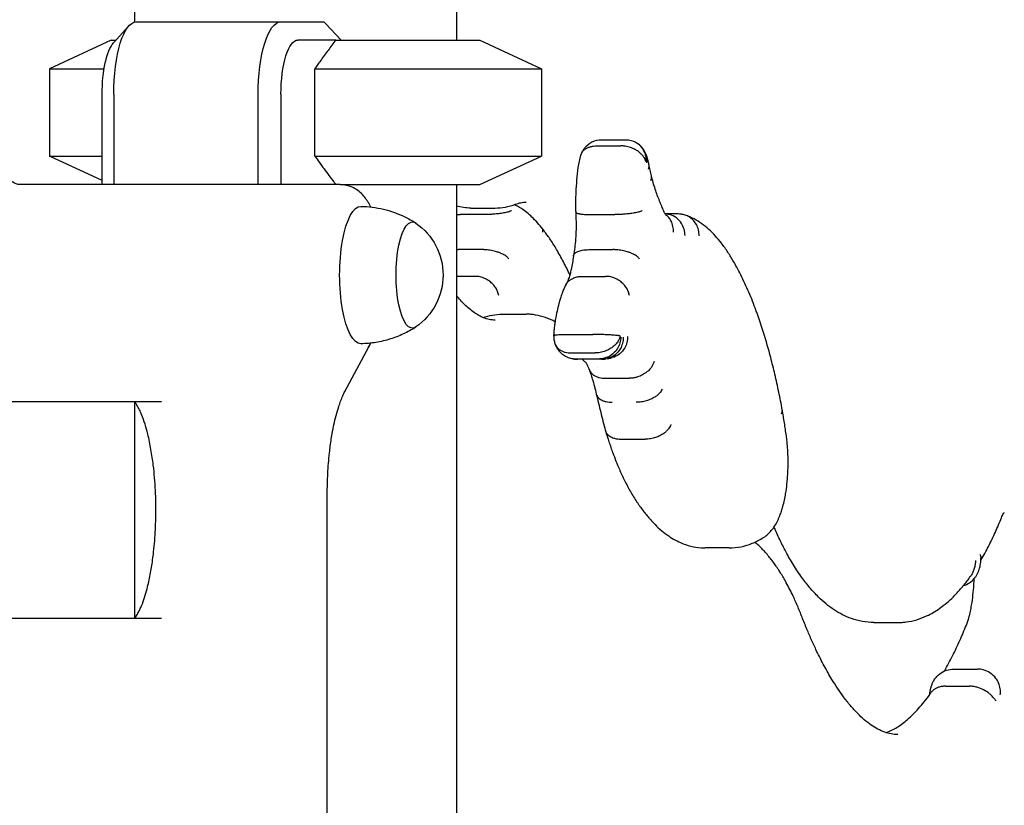
# Model space of a CAD drawing. Units: millimetres. Extents: x 0 to 59400, y 0 to 21000.
# Drawn here: x 51719 to 51991, y 4473 to 4690 of the extents above; entities that cross this region are included whole.
import ezdxf

# ---------------------------------------------------------------- set-up
doc = ezdxf.new("R2010")
doc.units = ezdxf.units.MM
doc.header["$LTSCALE"] = 15
doc.layers.add('P001', color=131, linetype='Continuous')

msp = doc.modelspace()

# ---------------------------------------------------------------- linework, layer by layer
at = {"layer": 'P001'}
for p, q in [((51839.82, 5044.5, 3077.63), (51839.82, 4684.5, 3077.63)), ((51750.82, 4994.5, 3077.63), (51750.82, 4689.45, 3077.63)), ((51751.25, 4689.5, 3077.63), (51791.19, 4689.5, 3077.63)), ((51791.19, 4689.5, 3077.63), (51803.17, 4689.5, 3077.63)), ((51803.65, 4689.07, 3077.63), (51808, 4684.5, 3077.63)), ((51744.99, 4683.68, 3077.63), (51749.24, 4688.41, 3077.63)), ((51744.32, 4684.5, 3077.63), (51727.32, 4676.57, 3077.63)), ((51744.32, 4684.5, 3077.63), (51745.72, 4684.5, 3077.63)), ((51806.49, 4684.5, 3077.63), (51795.95, 4684.5, 3077.63)), ((51806.49, 4684.5, 3077.63), (51846.32, 4684.5, 3077.63)), ((51846.32, 4684.5, 3077.63), (51863.32, 4676.57, 3077.63)), ((51727.32, 4676.57, 3077.63), (51742.41, 4676.57, 3077.63)), ((51727.32, 4676.57, 3077.63), (51727.32, 4652.42, 3077.63)), ((51800.64, 4652.42, 3077.63), (51800.64, 4676.57, 3077.63)), ((51800.64, 4676.57, 3077.63), (51863.32, 4676.57, 3077.63)), ((51863.32, 4676.57, 3077.63), (51863.32, 4652.42, 3077.63)), ((51741.86, 4644.5, 3077.63), (51741.86, 4669.5, 3077.63)), ((51745.07, 4669.5, 3077.63), (51745.07, 4644.5, 3077.63)), ((51785.01, 4644.5, 3077.63), (51785.01, 4669.5, 3077.63)), ((51791.31, 4669.5, 3077.63), (51791.31, 4644.5, 3077.63)), ((51886.63, 4656.84, 3077.63), (51879.97, 4656.84, 3077.63)), ((51878.66, 4655.22, 3077.63), (51885.31, 4655.22, 3077.63)), ((51727.32, 4652.42, 3077.63), (51741.86, 4652.42, 3077.63)), ((51741.86, 4645.65, 3077.63), (51727.32, 4652.42, 3077.63)), ((51800.64, 4652.42, 3077.63), (51863.32, 4652.42, 3077.63)), ((51846.32, 4644.5, 3077.63), (51863.32, 4652.42, 3077.63)), ((51807.69, 4644.5, 3077.63), (51719.05, 4644.5, 3077.63)), ((51807.69, 4644.5, 3077.63), (51846.32, 4644.5, 3077.63)), ((51808, 4644.5, 3077.63), (51808, 4644.49, 3077.63)), ((51839.82, 4644.5, 3077.63), (51839.82, 4284.5, 3077.63)), ((51843.84, 4638.03, 3077.63), (51850.5, 4638.03, 3077.63)), ((51847.5, 4636.21, 3077.63), (51840.84, 4636.21, 3077.63)), ((51876.98, 4636.21, 3077.63), (51883.64, 4636.21, 3077.63)), ((51897.41, 4636.46, 3077.63), (51897.41, 4636.46, 3077.63)), ((51898.96, 4636.46, 3077.63), (51897.54, 4636.46, 3077.63)), ((51846.96, 4626.52, 3077.63), (51840.31, 4626.52, 3077.63)), ((51876.45, 4626.52, 3077.63), (51883.1, 4626.52, 3077.63)), ((51844.95, 4619.14, 3077.63), (51839.82, 4619.14, 3077.63)), ((51874.43, 4619.14, 3077.63), (51881.09, 4619.14, 3077.63)), ((51852.47, 4608.66, 3077.63), (51859.13, 4608.66, 3077.63)), ((51870.87, 4603.08, 3077.63), (51877.53, 4603.08, 3077.63)), ((51808.97, 4587.26, 3077.63), (51815.58, 4599.62, 3077.63)), ((51871.53, 4597.94, 3077.63), (51878.19, 4597.94, 3077.63)), ((51872.76, 4596.32, 3077.63), (51879.42, 4596.32, 3077.63)), ((51879.98, 4596.23, 3077.63), (51873.32, 4596.23, 3077.63)), ((51880.94, 4590.94, 3077.63), (51887.59, 4590.94, 3077.63)), ((51698.9, 4584.5, 3077.63), (51758.25, 4584.5, 3077.63)), ((51750.82, 4584.44, 3077.63), (51750.82, 4524.55, 3077.63)), ((51885.42, 4574.11, 3077.63), (51892.07, 4574.11, 3077.63)), ((51804.12, 4280.08, 3077.63), (51804.12, 4558.91, 3077.63)), ((51915.29, 4544.02, 3077.63), (51908.63, 4544.02, 3077.63)), ((51758.25, 4524.5, 3077.63), (51706.49, 4524.5, 3077.63)), ((51955.24, 4523.4, 3077.63), (51961.9, 4523.4, 3077.63)), ((51977.32, 4510.51, 3077.63), (51983.98, 4510.51, 3077.63)), ((51975.06, 4505.77, 3077.63), (51981.72, 4505.77, 3077.63))]:
    msp.add_line(p, q, dxfattribs=at)
at = {"layer": 'P001', "elevation": 3077.63}
for points in [[(51806.49, 4684.5, 0.004365), (51804.33, 4681.64, 0.002607), (51802.21, 4678.75, 0.000853), (51801.42, 4677.66, 0.000727), (51800.64, 4676.57)], [(51719.05, 4644.5, -0.052515), (51718.55, 4644.55, -0.041327), (51718.07, 4644.69, -0.029085), (51717.58, 4644.92, -0.02067), (51717.11, 4645.2, -0.018001), (51716.65, 4645.52, -0.013615), (51716.21, 4645.87, -0.015221), (51715.68, 4646.34, -0.012273), (51715.18, 4646.84, -0.013057), (51714.61, 4647.47, -0.010049), (51714.07, 4648.13, -0.010521), (51713.47, 4648.92, -0.008671), (51712.91, 4649.74, -0.012218), (51712.08, 4651.03, -0.009566), (51711.32, 4652.36, -0.009739), (51710.5, 4653.92, -0.00792), (51709.73, 4655.51, -0.010204), (51708.73, 4657.8, -0.00812), (51707.81, 4660.13, -0.008224), (51706.86, 4662.78, -0.006868), (51705.99, 4665.46)], [(51879.97, 4656.84, 0.115299), (51877.3, 4656.21, 0.113653), (51875.18, 4654.47, 0.040165), (51874.64, 4653.66, 0.03806), (51874.25, 4652.78)], [(51889.58, 4656.07, 0.063781), (51888.15, 4656.64, 0.06389), (51886.63, 4656.84)], [(51874.21, 4652.67, -0.083205), (51874.66, 4653.54, -0.070148), (51875.34, 4654.24, -0.051015), (51876.05, 4654.67, -0.039858), (51876.82, 4654.97, -0.039658), (51877.73, 4655.16, -0.032527), (51878.66, 4655.22)], [(51892.27, 4650.77, 0.041319), (51892.07, 4651.34, 0.032028), (51891.8, 4651.87, 0.038686), (51891.33, 4652.53, 0.031412), (51890.78, 4653.11, 0.039967), (51889.91, 4653.81, 0.034281), (51888.93, 4654.37, 0.042508), (51887.58, 4654.89, 0.043622), (51886.16, 4655.17, 0.013326), (51885.74, 4655.21, 0.01407), (51885.31, 4655.22)], [(51892.33, 4650.84, 0.038704), (51892.3, 4651.87, 0.045465), (51892.09, 4652.89, 0.093615), (51891.14, 4654.73, 0.099444), (51889.58, 4656.07)], [(51892.55, 4652.15, 0.053393), (51891.98, 4653.57, 0.060193), (51891.11, 4654.82, 0.029969), (51890.58, 4655.35, 0.030366), (51889.98, 4655.81)], [(51800.64, 4652.42, 0.002565), (51803.24, 4648.83, 0.00469), (51805.9, 4645.27, 0.000623), (51806.2, 4644.88, 0.000673), (51806.49, 4644.5)], [(51874.21, 4652.67, 0.02432), (51873.76, 4650.96, 0.017533), (51873.45, 4649.22)], [(51892.48, 4650.5, 0.068584), (51892.64, 4651.33, 0.081207), (51892.55, 4652.15)], [(51893.07, 4650.09, 0.009819), (51892.83, 4651.14, 0.011856), (51892.54, 4652.18)], [(51873.45, 4649.22, 0.012032), (51873.07, 4645.8, 0.010578), (51872.85, 4642.38, 0.004555), (51872.79, 4640.87, 0.00448), (51872.77, 4639.36)], [(51873.45, 4649.22, -0.000558), (51873.45, 4649.22, -0.000558), (51873.45, 4649.22)], [(51892.91, 4648.82, 0.066856), (51893.09, 4649.44, 0.087881), (51893.07, 4650.09)], [(51893.76, 4646.91, 0.002677), (51893.42, 4648.51, 0.002838), (51893.06, 4650.11)], [(51893.61, 4645.63, 0.066178), (51893.78, 4646.26, 0.08666), (51893.76, 4646.91)], [(51894.81, 4643.21, -0.011989), (51894.24, 4645.06, -0.009077), (51893.76, 4646.93)], [(51816.16, 4638.32, 0.01125), (51815.78, 4639.04, 0.013435), (51815.37, 4639.73, 0.030487), (51814.39, 4641.1, 0.041186), (51813.23, 4642.31, 0.04704), (51811.78, 4643.36, 0.055244), (51810.16, 4644.1, 0.037539), (51808.94, 4644.39, 0.041097), (51807.69, 4644.5)], [(51896.02, 4639.94, -0.00992), (51895.39, 4641.57, -0.00788), (51894.81, 4643.22)], [(51813.43, 4638.5, -0.054293), (51819.65, 4637.71, -0.054701), (51825.55, 4635.6, -0.0151), (51827.08, 4634.8, -0.015191), (51828.56, 4633.91)], [(51843.84, 4638.03, -0.03294), (51841.81, 4638.16, -0.03172), (51839.82, 4638.56)], [(51855.03, 4637.28, -0.031754), (51854.79, 4637.17, -0.014011), (51854.54, 4637.07, -0.014578), (51854.2, 4636.96, -0.008667), (51853.86, 4636.87, -0.012843), (51853.2, 4636.72, -0.007997), (51852.54, 4636.6, -0.01337), (51851.17, 4636.42, -0.009951), (51849.8, 4636.29, -0.008212), (51848.65, 4636.23, -0.009091), (51847.5, 4636.21)], [(51850.5, 4638.03, 0.047065), (51853.38, 4638.3, 0.043629), (51856.17, 4639.09)], [(51871.19, 4619.57, 0.010747), (51869.44, 4623.13, 0.014039), (51867.51, 4626.6, 0.012511), (51865.88, 4629.2, 0.016889), (51864.09, 4631.7, 0.014554), (51862.63, 4633.51, 0.019717), (51861.04, 4635.21, 0.018853), (51859.66, 4636.48, 0.025621), (51858.17, 4637.62, 0.021734), (51857.01, 4638.35, 0.029391), (51855.78, 4638.95)], [(51856.17, 4639.09, -0.040628), (51857.62, 4639.51, -0.050067), (51859.13, 4639.66)], [(51872.77, 4639.36, 0.007478), (51872.77, 4638.16, 0.007621), (51872.81, 4636.95)], [(51891.17, 4637.28, -0.017258), (51891.06, 4637.23, -0.010948), (51890.94, 4637.17), (51890.68, 4637.07, -0.014477), (51890.34, 4636.96, -0.008632), (51890, 4636.87, -0.012843), (51889.34, 4636.72, -0.007997), (51888.68, 4636.6, -0.013369), (51887.31, 4636.42, -0.009951), (51885.94, 4636.29, -0.008212), (51884.79, 4636.23, -0.009091), (51883.64, 4636.21)], [(51897.19, 4637.17, -0.001112), (51896.6, 4638.56, -0.001085), (51896.02, 4639.94)], [(51839.82, 4636.23, 0.005113), (51840.33, 4636.22, 0.004386), (51840.84, 4636.21)], [(51872.81, 4636.95, -0.016959), (51872.92, 4633.18, -0.017291), (51872.76, 4629.4, -0.011452), (51872.54, 4627.1, -0.014579), (51872.19, 4624.82)], [(51872.81, 4636.95, 0.143662), (51872.85, 4636.86, 0.064703), (51872.92, 4636.78, 0.062693), (51873.08, 4636.68, 0.022156), (51873.25, 4636.6, 0.024569), (51873.52, 4636.52, 0.012361), (51873.79, 4636.46, 0.012886), (51874.16, 4636.39, 0.008123), (51874.52, 4636.34, 0.012251), (51875.22, 4636.27, 0.00792), (51875.91, 4636.23, 0.005447), (51876.45, 4636.22, 0.004623), (51876.98, 4636.21)], [(51897.78, 4636.1), (51897.77, 4636.11), (51897.66, 4636.27, -0.020367), (51897.48, 4636.58, -0.010608), (51897.32, 4636.89, -0.004458), (51897.25, 4637.04, -0.003922), (51897.18, 4637.19)], [(51897.42, 4636.41, 0.000001), (51897.42, 4636.41, 0.000001), (51897.42, 4636.41)], [(51897.43, 4636.39, 0.000001), (51897.43, 4636.39, 0.000001), (51897.43, 4636.39)], [(51903.06, 4630.41, 0.070757), (51902.8, 4632.17, 0.072731), (51902.06, 4633.79, 0.087548), (51900.65, 4635.3, 0.093474), (51898.79, 4636.21, 0.02821), (51898.19, 4636.34, 0.028448), (51897.58, 4636.41)], [(51899.83, 4631.38, 0.066515), (51899.72, 4632.95, 0.071795), (51899.19, 4634.44, 0.053685), (51898.55, 4635.39, 0.055259), (51897.72, 4636.18)], [(51901.89, 4636.32, 0.012115), (51900.43, 4636.43, 0.012198), (51898.96, 4636.46)], [(51906.95, 4630.36, 0.06524), (51906.77, 4631.97, 0.068188), (51906.18, 4633.48, 0.102775), (51904.64, 4635.25, 0.109084), (51902.52, 4636.22, 0.014657), (51902.21, 4636.28, 0.014639), (51901.89, 4636.32)], [(51916.49, 4623.21, 0.015362), (51914.9, 4625.82, 0.02024), (51913.13, 4628.31, 0.019651), (51911.46, 4630.29, 0.025287), (51909.63, 4632.12, 0.02742), (51907.69, 4633.68, 0.033902), (51905.57, 4635, 0.019719), (51904.35, 4635.58, 0.02141), (51903.08, 4636.07)], [(51863.69, 4631.38, 0.01771), (51863.7, 4631.81, 0.018066), (51863.68, 4632.23)], [(51839.82, 4626.51, -0.005188), (51840.07, 4626.52, -0.004902), (51840.31, 4626.52)], [(51854.34, 4623.9, 0.048239), (51854.07, 4624.25, 0.029254), (51853.74, 4624.56, 0.034215), (51853.2, 4624.95, 0.021891), (51852.62, 4625.27, 0.028776), (51851.65, 4625.69, 0.020857), (51850.65, 4626.02, 0.028395), (51849.1, 4626.35, 0.028054), (51847.52, 4626.51, 0.005301), (51847.24, 4626.52, 0.005567), (51846.96, 4626.52)], [(51872.18, 4624.76, -0.11558), (51872.35, 4625.22, -0.072831), (51872.67, 4625.58, -0.045918), (51873.02, 4625.83, -0.028515), (51873.41, 4626.02, -0.034137), (51874.01, 4626.23, -0.021925), (51874.64, 4626.37, -0.025744), (51875.54, 4626.49, -0.018974), (51876.45, 4626.52)], [(51890.48, 4623.9, 0.048239), (51890.21, 4624.25, 0.029254), (51889.88, 4624.56, 0.034215), (51889.34, 4624.95, 0.021891), (51888.76, 4625.27, 0.028776), (51887.79, 4625.69, 0.020857), (51886.79, 4626.02, 0.028395), (51885.24, 4626.35, 0.028054), (51883.66, 4626.51, 0.005301), (51883.38, 4626.52, 0.005567), (51883.1, 4626.52)], [(51872.18, 4624.76, -0.010749), (51871.92, 4622.89, -0.014261), (51871.56, 4621.03, -0.011334), (51871.25, 4619.78, -0.017461), (51870.87, 4618.56, -0.01202), (51870.62, 4617.88, -0.022214), (51870.32, 4617.23, -0.006768), (51870.24, 4617.07, -0.011409), (51870.15, 4616.92)], [(51929.95, 4582.22, 0.005531), (51928.98, 4587.14, 0.006265), (51927.9, 4592.04, 0.00315), (51927.33, 4594.36, 0.003386), (51926.74, 4596.68, 0.010941), (51924.77, 4603.59, 0.014555), (51922.45, 4610.39, 0.012504), (51920.45, 4615.33, 0.016929), (51918.17, 4620.14, 0.00632), (51917.34, 4621.7, 0.007117), (51916.47, 4623.24)], [(51851.53, 4613.85, 0.052622), (51851.23, 4614.92, 0.045801), (51850.73, 4615.92, 0.049652), (51849.94, 4616.94, 0.045701), (51848.98, 4617.79, 0.050692), (51847.72, 4618.52, 0.05252), (51846.35, 4618.98, 0.026475), (51845.65, 4619.1, 0.028202), (51844.95, 4619.14)], [(51870.07, 4616.78, -0.09009), (51871.03, 4617.95, -0.079899), (51872.33, 4618.74, -0.05149), (51873.36, 4619.04, -0.045125), (51874.43, 4619.14)], [(51887.67, 4613.85, 0.052621), (51887.37, 4614.92, 0.045801), (51886.87, 4615.92, 0.049652), (51886.08, 4616.94, 0.045702), (51885.12, 4617.79, 0.050692), (51883.86, 4618.52, 0.05252), (51882.49, 4618.98, 0.026475), (51881.79, 4619.1, 0.028202), (51881.09, 4619.14)], [(51870.07, 4616.78, 0.022047), (51869.58, 4615.79, 0.017238), (51869.16, 4614.75)], [(51850.5, 4607.03, -0.053926), (51848.87, 4607.21, -0.04262), (51847.31, 4607.69, -0.030697), (51846.04, 4608.3, -0.022718), (51844.85, 4609.04, -0.024652), (51843.43, 4610.11, -0.018087), (51842.11, 4611.3, -0.015157), (51840.94, 4612.52, -0.012081), (51839.82, 4613.79)], [(51869.16, 4614.76, 0.003161), (51869.03, 4614.38, 0.00299), (51868.89, 4614, 0.008734), (51868.51, 4612.82, 0.007443), (51868.17, 4611.63, 0.011989), (51867.65, 4609.48, 0.009699), (51867.21, 4607.31, 0.00193), (51867.13, 4606.86, 0.001865), (51867.06, 4606.4)], [(51847.18, 4607.74, -0.040975), (51849.79, 4608.43, -0.043762), (51852.47, 4608.66)], [(51867.08, 4606.55, 0.039183), (51864.48, 4607.72, 0.043801), (51861.72, 4608.44, 0.020593), (51860.43, 4608.61, 0.021632), (51859.13, 4608.66)], [(51828.56, 4605.08, -0.034018), (51825.17, 4603.21, -0.033621), (51821.57, 4601.81, -0.03586), (51817.55, 4600.86, -0.035734), (51813.43, 4600.5)], [(51867.06, 4606.4, 0.006918), (51866.96, 4605.68, 0.006343), (51866.87, 4604.97, 0.009283), (51866.78, 4603.88, 0.00865), (51866.72, 4602.78)], [(51867.06, 4606.4, -0.000586), (51867.06, 4606.4, -0.000586), (51867.06, 4606.4)], [(51866.72, 4602.78, -0.184704), (51866.73, 4602.8, -0.054643), (51866.75, 4602.81, -0.057634), (51866.79, 4602.83, -0.015997), (51866.83, 4602.85, -0.019211), (51866.89, 4602.87, -0.008817), (51866.96, 4602.88, -0.017706), (51867.18, 4602.92, -0.006639), (51867.4, 4602.95, -0.013751), (51868.12, 4603.01, -0.004899), (51868.84, 4603.04, -0.002936), (51869.32, 4603.06, -0.002249), (51869.8, 4603.07, -0.002269), (51870.34, 4603.08, -0.001924), (51870.87, 4603.08)], [(51866.72, 4602.78, 0.039604), (51866.8, 4601.64, 0.043222), (51867.07, 4600.53)], [(51885.09, 4602.68, -0.008879), (51885.05, 4602.68, -0.004075), (51885.02, 4602.69, -0.007876), (51884.81, 4602.71, 0.001558), (51884.61, 4602.73, 0.00638), (51883.83, 4602.82, 0.004519), (51883.06, 4602.88, 0.004659), (51882.02, 4602.95, 0.003449), (51880.98, 4603, 0.0052), (51879.26, 4603.06, 0.005503), (51877.53, 4603.08)], [(51885.11, 4602.48, -0.059374), (51884.67, 4601.44, -0.049906), (51884, 4600.51, -0.042122), (51883.21, 4599.74, -0.035836), (51882.3, 4599.1, -0.044549), (51881, 4598.47, -0.044073), (51879.6, 4598.08, -0.022328), (51878.9, 4597.98, -0.024133), (51878.19, 4597.94)], [(51885.29, 4602.3, -0.066209), (51885.03, 4600.68, -0.065433), (51884.37, 4599.18, -0.069702), (51883.28, 4597.86, -0.073442), (51881.86, 4596.89, -0.055297), (51880.67, 4596.47, -0.057522), (51879.42, 4596.32)], [(51885.96, 4602.27, -0.065265), (51885.77, 4600.65, -0.067876), (51885.17, 4599.14, -0.101725), (51883.64, 4597.38, -0.108232), (51881.52, 4596.4)], [(51887.17, 4602.48, -0.065242), (51886.98, 4600.86, -0.067775), (51886.37, 4599.35, -0.097897), (51884.9, 4597.64, -0.104259), (51882.87, 4596.65)], [(51815.53, 4599.53, 0.010288), (51815.86, 4600.09, 0.009078), (51816.16, 4600.67)], [(51815.97, 4600.65, -0.03197), (51815.81, 4600.12, -0.032786), (51815.58, 4599.62)], [(51867.07, 4600.53, 0.087769), (51867.59, 4599.57, 0.073234), (51868.39, 4598.82, 0.049325), (51869.13, 4598.41, 0.039448), (51869.94, 4598.14, 0.033743), (51870.73, 4597.99, 0.028896), (51871.53, 4597.94)], [(51867.12, 4600.4, 0.056309), (51867.82, 4599.05, 0.060725), (51868.81, 4597.9, 0.061237), (51870.04, 4597.03, 0.061396), (51871.44, 4596.49)], [(51871.2, 4596.55, 0.037344), (51872.25, 4596.31, 0.037845), (51873.32, 4596.23)], [(51871.44, 4596.49, 0.031106), (51872.09, 4596.37, 0.030858), (51872.76, 4596.32)], [(51881.13, 4596.33, 0.016498), (51882.01, 4596.46, 0.016102), (51882.87, 4596.65)], [(51874.57, 4596.23, -0.002525), (51875.15, 4595.72, -0.002445), (51875.72, 4595.2)], [(51875.61, 4595.3, -0.023287), (51875.72, 4595.15, -0.008885), (51875.81, 4594.99, -0.017524), (51876.02, 4594.61, -0.010378), (51876.2, 4594.21, -0.008292), (51876.35, 4593.85, -0.006498), (51876.49, 4593.48)], [(51879.98, 4596.23, 0.02744), (51880.75, 4596.27, 0.027252), (51881.52, 4596.4)], [(51894.48, 4595.57, -0.050924), (51894.17, 4594.73, -0.040958), (51893.72, 4593.97, -0.044991), (51893.01, 4593.14, -0.037508), (51892.18, 4592.44, -0.046529), (51890.93, 4591.7, -0.044264), (51889.57, 4591.2, -0.031229), (51888.59, 4591.01, -0.034257), (51887.59, 4590.94)], [(51876.49, 4593.48, 0.082143), (51877.01, 4592.56, 0.069944), (51877.79, 4591.83, 0.049385), (51878.53, 4591.41, 0.039992), (51879.34, 4591.13, 0.034187), (51880.13, 4590.99, 0.029431), (51880.94, 4590.94)], [(51876.51, 4593.44, -0.011172), (51876.97, 4592.14, -0.008532), (51877.39, 4590.82)], [(51877.39, 4590.82, -0.006523), (51877.98, 4588.7, -0.005614), (51878.52, 4586.57)], [(51804.12, 4558.91, -0.012867), (51804.26, 4564.6, -0.014377), (51804.72, 4570.28, -0.010955), (51805.23, 4574.18, -0.014105), (51805.94, 4578.06, -0.011004), (51806.55, 4580.63, -0.015356), (51807.29, 4583.17, -0.011211), (51807.81, 4584.66, -0.015668), (51808.41, 4586.12, -0.007423), (51808.68, 4586.7, -0.009898), (51808.97, 4587.26)], [(51878.52, 4586.58, 0.002892), (51879.73, 4581.56, 0.003094), (51881, 4576.56)], [(51878.52, 4586.57, 0.089044), (51878.82, 4585.91, 0.068191), (51879.31, 4585.36, 0.047911), (51879.82, 4585, 0.034479), (51880.39, 4584.73, 0.040008), (51881.22, 4584.48, 0.02938), (51882.08, 4584.34, 0.012806), (51882.48, 4584.31, 0.011717), (51882.89, 4584.3)], [(51896.72, 4587.97, -0.050505), (51896.42, 4587.39, -0.035856), (51896.02, 4586.87, -0.040182), (51895.4, 4586.27, -0.029464), (51894.69, 4585.76, -0.037595), (51893.58, 4585.17, -0.031304), (51892.39, 4584.73, -0.034704), (51890.98, 4584.41, -0.038147), (51889.55, 4584.3)], [(51750.78, 4524.5), (51751.1, 4524.9, 0.019263), (51751.45, 4525.42, 0.011034), (51751.76, 4525.96, 0.017248), (51752.28, 4526.98, 0.012225), (51752.74, 4528.03, 0.020043), (51753.58, 4530.35, 0.01299), (51754.27, 4532.73, 0.017434), (51755.16, 4536.66, 0.012371), (51755.81, 4540.64, 0.016712), (51756.45, 4546.79, 0.014117), (51756.71, 4552.96, 0.015655), (51756.59, 4559.95, 0.017897), (51756, 4566.91, 0.012695), (51755.36, 4571.22, 0.017494), (51754.47, 4575.49, 0.01398), (51753.71, 4578.23, 0.022465), (51752.76, 4580.91, 0.014017), (51752.18, 4582.23, 0.026957), (51751.49, 4583.5, 0.013395), (51751.16, 4584.01, 0.029098), (51750.78, 4584.5)], [(51929.75, 4581.15, 0.069163), (51929.94, 4581.67, 0.098567), (51929.95, 4582.22)], [(51931.07, 4575.03, 0.00449), (51930.54, 4578.63, 0.004893), (51929.95, 4582.21)], [(51899.15, 4578.14, -0.047771), (51898.87, 4577.51, -0.036241), (51898.48, 4576.94, -0.040833), (51897.87, 4576.28, -0.031524), (51897.18, 4575.71, -0.039999), (51896.08, 4575.06, -0.034431), (51894.9, 4574.57, -0.038122), (51893.51, 4574.23, -0.042031), (51892.07, 4574.11)], [(51881, 4576.56, 0.088801), (51881.36, 4575.77, 0.070969), (51881.96, 4575.13, 0.045505), (51882.52, 4574.76, 0.034842), (51883.13, 4574.49, 0.040412), (51883.98, 4574.24, 0.03126), (51884.87, 4574.12, 0.009062), (51885.14, 4574.11, 0.008601), (51885.42, 4574.11)], [(51881.03, 4576.47, 0.006833), (51882.01, 4573.38, 0.008051), (51883.08, 4570.31, 0.006517), (51883.95, 4568.04, 0.007553), (51884.89, 4565.8, 0.005741), (51885.59, 4564.23, 0.006471), (51886.33, 4562.68, 0.014239), (51887.95, 4559.63, 0.018994), (51889.76, 4556.7, 0.004536), (51890.18, 4556.08, 0.004843), (51890.61, 4555.47)], [(51924.78, 4546.93, 0.041281), (51925.92, 4547.79, 0.035109), (51926.91, 4548.81, 0.032928), (51927.83, 4550.06, 0.027238), (51928.59, 4551.41, 0.011388), (51928.94, 4552.16, 0.009541), (51929.26, 4552.93, 0.015082), (51929.72, 4554.21, 0.012229), (51930.11, 4555.51, 0.013835), (51930.53, 4557.26, 0.010862), (51930.87, 4559.03, 0.014902), (51931.24, 4561.7, 0.012418), (51931.46, 4564.39, 0.016389), (51931.56, 4568.14, 0.016684), (51931.4, 4571.89, 0.007456), (51931.26, 4573.46, 0.008218), (51931.07, 4575.03)], [(51890.59, 4555.51, 0.01674), (51892.36, 4553.15, 0.021467), (51894.31, 4550.94, 0.020608), (51896.12, 4549.2, 0.025379), (51898.09, 4547.64, 0.024103), (51899.9, 4546.46, 0.027926), (51901.83, 4545.48, 0.041244), (51904.63, 4544.52, 0.045402), (51907.55, 4544.05, 0.008375), (51908.09, 4544.03, 0.008497), (51908.63, 4544.02)], [(51990.58, 4552.38, -0.012047), (51990.83, 4552.96, -0.023734), (51991.12, 4553.51, -0.003948), (51991.16, 4553.57, -0.004604), (51991.2, 4553.64, -0.006262), (51991.25, 4553.73, -0.014027), (51991.31, 4553.81), (51991.35, 4553.86)], [(51984.87, 4540.62, 0.014759), (51986.98, 4544.46, 0.011474), (51988.87, 4548.41, 0.005229), (51989.75, 4550.39, 0.004711), (51990.58, 4552.38)], [(51955.24, 4523.4, -0.044497), (51952.11, 4523.68, -0.040595), (51949.07, 4524.49, -0.033172), (51946.6, 4525.55, -0.028073), (51944.28, 4526.91, -0.026429), (51942.04, 4528.57, -0.021267), (51939.96, 4530.44, -0.024048), (51937.56, 4533.03, -0.018195), (51935.38, 4535.82, -0.018897), (51933.04, 4539.33, -0.014313), (51930.94, 4542.99, -0.011373), (51929.23, 4546.36, -0.009287), (51927.65, 4549.8)], [(51915.29, 4544.02, 0.050844), (51918.53, 4544.35, 0.046468), (51921.66, 4545.3, 0.023364), (51923.26, 4546.05, 0.020867), (51924.78, 4546.93)], [(51935.42, 4524.89, 0.008728), (51934.14, 4528.02, 0.010695), (51932.74, 4531.11, 0.007228), (51931.8, 4532.99, 0.008359), (51930.81, 4534.84, 0.0064), (51930.06, 4536.14, 0.007199), (51929.28, 4537.42, 0.00486), (51928.76, 4538.23, 0.005239), (51928.22, 4539.02, 0.017359), (51926.45, 4541.4, 0.022867), (51924.5, 4543.62, 0.01235), (51923.47, 4544.65, 0.013997), (51922.38, 4545.62)], [(51984.54, 4542.22, -0.058442), (51984.7, 4542, -0.044519), (51984.81, 4541.75, -0.04436), (51984.87, 4541.46, -0.039872), (51984.89, 4541.17)], [(51980.07, 4533.61, 0.07266), (51981.7, 4534.38, 0.070167), (51983.05, 4535.57, 0.031252), (51983.55, 4536.23, 0.029186), (51983.96, 4536.95, 0.052164), (51984.53, 4538.46, 0.037686), (51984.83, 4540.06, 0.012016), (51984.87, 4540.61, 0.011219), (51984.89, 4541.17)], [(51983.42, 4540.5, -0.014129), (51983.27, 4539.41, -0.028731), (51983.02, 4538.33, -0.031941), (51982.65, 4537.32, -0.038778), (51982.14, 4536.36, -0.006413), (51982.04, 4536.22, -0.006571), (51981.95, 4536.08)], [(51961.9, 4523.4, 0.016643), (51963.08, 4523.44, 0.016236), (51964.25, 4523.56, 0.040165), (51967.12, 4524.17, 0.035967), (51969.87, 4525.22, 0.023777), (51971.72, 4526.19, 0.020774), (51973.48, 4527.33, 0.022557), (51975.43, 4528.84, 0.018731), (51977.26, 4530.51, 0.020086), (51979.27, 4532.67, 0.016032), (51981.13, 4534.97, 0.003493), (51981.54, 4535.52, 0.003311), (51981.95, 4536.08)], [(51980.85, 4522.69, 0.01819), (51981.25, 4523.76, 0.011312), (51981.57, 4524.86, 0.0146), (51981.98, 4526.53, 0.010293), (51982.3, 4528.2, 0.015255), (51982.69, 4531.03, 0.012042), (51982.93, 4533.87, 0.003405), (51982.97, 4534.69, 0.003295), (51983, 4535.51)], [(51961.9, 4492.4, -0.045916), (51960.07, 4492.57, -0.039981), (51958.29, 4493.05, -0.037853), (51956.37, 4493.91, -0.027473), (51954.57, 4495.01, -0.027086), (51952.62, 4496.52, -0.019624), (51950.82, 4498.2, -0.020377), (51948.78, 4500.44, -0.015139), (51946.9, 4502.82, -0.012875), (51945.23, 4505.2, -0.010159), (51943.68, 4507.66, -0.006906), (51942.59, 4509.51, -0.006056), (51941.55, 4511.39, -0.006135), (51940.48, 4513.44, -0.005379), (51939.45, 4515.51, -0.007198), (51938.05, 4518.54, -0.006173), (51936.74, 4521.6, -0.003116), (51936.07, 4523.24, -0.002913), (51935.42, 4524.89)], [(51974.83, 4509.98, 0.012878), (51977.03, 4514.16, 0.009992), (51979.05, 4518.44, 0.004517), (51979.97, 4520.55, 0.004086), (51980.85, 4522.69)], [(51970.74, 4503.51, -0.022233), (51970.87, 4504.52, -0.025908), (51971.1, 4505.51, -0.026338), (51971.36, 4506.3, -0.023773), (51971.71, 4507.06, -0.047408), (51972.32, 4508.01, -0.039893), (51973.08, 4508.84, -0.084471), (51974.84, 4509.99, -0.084422), (51976.88, 4510.49, -0.009269), (51977.1, 4510.5, -0.009029), (51977.32, 4510.51)], [(51989.03, 4507.94, 0.083368), (51987.47, 4509.43, 0.087274), (51985.51, 4510.32, 0.031202), (51984.75, 4510.46, 0.031258), (51983.98, 4510.51)], [(51990.24, 4503.38, 0.062752), (51990.21, 4505.06, 0.065166), (51989.76, 4506.67, 0.029017), (51989.43, 4507.33, 0.029897), (51989.03, 4507.94)], [(51958.57, 4492.95, 0.033095), (51960.18, 4493.6, 0.025243), (51961.7, 4494.44, 0.022668), (51963.18, 4495.44, 0.017588), (51964.58, 4496.57, 0.018342), (51966.15, 4498.02, 0.014283), (51967.61, 4499.57, 0.014768), (51969.22, 4501.48, 0.011647), (51970.72, 4503.47, 0.001706), (51970.94, 4503.79, 0.001656), (51971.16, 4504.1)], [(51975.06, 4505.77, 0.035917), (51974.09, 4505.7, 0.044649), (51973.13, 4505.48, 0.039183), (51972.43, 4505.18, 0.049576), (51971.79, 4504.76, 0.032965), (51971.45, 4504.45, 0.038304), (51971.16, 4504.1)], [(51989.13, 4501.66, -0.012958), (51988.92, 4501.91, 0.004613), (51988.72, 4502.17, 0.024022), (51988.02, 4502.98, 0.030066), (51987.23, 4503.71, 0.051147), (51985.63, 4504.77, 0.053291), (51983.84, 4505.48, 0.031425), (51982.79, 4505.7, 0.035953), (51981.72, 4505.77)]]:
    msp.add_lwpolyline(points, format="xyb", dxfattribs=at)
msp.add_lwpolyline([(51878.76, 4593.89), (51878.76, 4593.89)], dxfattribs=at)
at = {"layer": 'P001', "extrusion": (2.96547e-13, -1.43382e-15, -1)}
msp.add_arc((-51818.63, 4619.5, -3077.63), 17.5, 124.8056, 235.1944, dxfattribs=at)
at = {"layer": 'P001', "extrusion": (0, 0, -1)}
for centre, major_axis, start_param, end_param in [((51751.25, 4669.5, 3077.63), (0, -20), 1.570796, 3.141593), ((51791.19, 4669.5, 3077.63), (0, -20), 1.570796, 3.141593), ((51746.49, 4669.5, 3077.63), (0, -15), 1.570796, 2.810666), ((51795.95, 4669.5, 3077.63), (0, -15), 1.570796, 3.141593), ((51813.4, 4619.5, 3077.63), (0, -19), 6.277902, 9.430062), ((51827.67, 4619.5, 3077.63), (0, -14.7), 6.071584, 9.636379)]:
    msp.add_ellipse(centre, major_axis=major_axis, ratio=0.309017, start_param=start_param, end_param=end_param, dxfattribs=at)
at = {"layer": 'P001'}
msp.add_ellipse((51795.32, 4710.5, 3077.63), major_axis=(43.95, -43.95), ratio=0.158384, start_param=5.046765, end_param=5.057761, dxfattribs=at)

doc.saveas('drawing.dxf')
